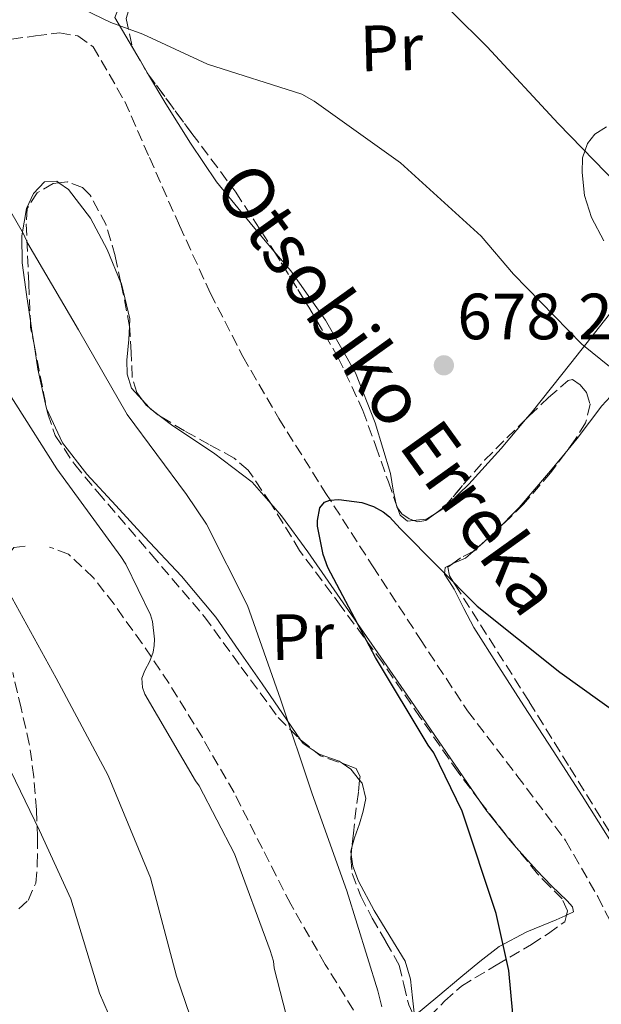
# Model space of a CAD drawing. Units: metres. Extents: x 624045 to 627486, y 4755001 to 4757376.
# Drawn here: x 626075 to 626164, y 4755907 to 4756058 of the extents above; entities that cross this region are included whole.
import ezdxf
from ezdxf.enums import TextEntityAlignment as Align

# ---------------------------------------------------------------- set-up
doc = ezdxf.new("R2010")
doc.units = ezdxf.units.M
doc.header["$MEASUREMENT"] = 0
doc.linetypes.add('DGN Style 3', pattern=[2.435890702152634, 1.739921930109024, -0.6959687720436097])
for name, color, linetype, lineweight in [('Barranco lineal', 142, 'DGN Style 3', 13), ('Cota de punto acotado terreno', 7, 'Continuous', 0), ('Curva de nivel directora', 30, 'Continuous', 30), ('Curva de nivel intermedia', 30, 'Continuous', 0), ('Etiqueta de uso rústico', 92, 'Continuous', 0), ('Línea de cambio de uso (parcela vista)', 92, 'Continuous', 0), ('Punto acotado terreno (símbolo)', 7, 'Continuous', 0), ('Senda', 7, 'DGN Style 3', 0), ('Texto de arroyo-regatas y barrancos', 142, 'Continuous', 0), ('Zona arbolada', 92, 'DGN Style 3', 0)]:
    doc.layers.add(name, color=color, linetype=linetype, lineweight=lineweight)
doc.styles.add('Style-Arial', font='arial.ttf')

# ---------------------------------------------------------------- blocks, each defined once
blk = doc.blocks.new('5PATER')
at = {"layer": 'Barranco lineal', "linetype": 'Continuous', "lineweight": 0}
h = blk.add_hatch(color=51, dxfattribs=at)
edge = h.paths.add_edge_path()
edge.add_ellipse((0, 0), major_axis=(-0.1095731443231308, -0.1110710700762829), ratio=0.9994222409660317, start_angle=0, end_angle=360)

msp = doc.modelspace()

# ---------------------------------------------------------------- linework, layer by layer
at = {"layer": 'Barranco lineal', "color": 142, "linetype": 'DGN Style 3', "lineweight": 13}
msp.add_polyline3d([(626073.4100000003, 4756054.880000001, 680.529999999999), (626077.0899999999, 4756055.390000001, 680.4199999999983), (626080.7699999996, 4756055.84, 680.2700000000041), (626083.6100000005, 4756055.4, 680.1199999999953), (626085.9500000002, 4756053.730000001, 679.9499999999971), (626090.7999999998, 4756045.32, 679.320000000007), (626094.5899999999, 4756036.710000001, 678.7400000000052), (626099.1900000004, 4756026.27, 678.4400000000023), (626103.9299999997, 4756015.91, 678.2299999999959), (626108.9400000004, 4756006.140000001, 677.8899999999994), (626114.4299999997, 4755996.640000001, 677.5200000000041), (626121.5800000001, 4755985.279999999, 677.029999999999), (626128.8300000001, 4755973.99, 676.5), (626136.0899999999, 4755962.83, 675.8999999999943), (626143.4199999999, 4755951.710000001, 675.279999999999), (626150.9900000002, 4755941.810000001, 674.8300000000017), (626158.4600000001, 4755931.810000001, 674.5099999999948), (626163.4000000004, 4755923.199999999, 674.529999999999), (626167.8700000001, 4755914.34, 674.5099999999948), (626171.7199999997, 4755906.279999999, 670.6199999999953)], dxfattribs=at)
at = {"layer": 'Curva de nivel directora', "color": 30, "linetype": 'Continuous', "lineweight": 30, "elevation": 675.0000000000001, "flags": 128}
msp.add_lwpolyline([(626151.3099999983, 4755895.220000002), (626149.7500000005, 4755911.86), (626147.79, 4755920.62), (626142.5799999998, 4755936.300000002), (626138.2300000002, 4755945.260000001), (626137.3899999998, 4755946.480000001), (626129.2999999984, 4755959.920000001), (626121.9699999993, 4755973.740000002), (626121.2699999998, 4755975.730000001), (626120.369999999, 4755980.109999999), (626120.369999999, 4755980.980000001), (626120.7499999988, 4755982.900000001), (626121.4599999997, 4755983.76), (626122.2899999989, 4755984.11), (626123.6700000003, 4755984.180000001), (626127.1900000006, 4755983.730000001), (626128.980000001, 4755983.090000001), (626130.480000001, 4755982.32), (626131.4399999997, 4755981.52), (626133.0699999991, 4755979.760000001), (626144.8799999999, 4755967.789999999), (626157.5899999992, 4755957.65), (626169.8699999992, 4755948.850000001)], dxfattribs=at)
at = {"layer": 'Curva de nivel intermedia', "color": 30, "linetype": 'Continuous', "lineweight": 0, "flags": 128}
for points, elevation in [([(626074.2500000005, 4756106.779999999), (626089.8000000005, 4756108.539999999), (626091.5300000006, 4756107.869999998), (626095.5300000015, 4756105.499999999), (626102.2800000019, 4756100.220000002), (626113.6400000011, 4756089.279999998), (626124.4900000006, 4756077.149999999), (626135.6900000012, 4756064.409999999), (626146.410000001, 4756053.73), (626157.3200000009, 4756041.949999998), (626168.3, 4756030.619999998), (626168.7800000008, 4756029.76), (626177.1900000017, 4756015.359999998), (626186.1799999994, 4756003.160000001), (626187.240000001, 4756002.109999998), (626197.3500000008, 4755990.140000001), (626207.6900000006, 4755975.739999999), (626216.1300000009, 4755961.31), (626223.7200000014, 4755947.9), (626231.8100000005, 4755935.16), (626240.3600000001, 4755921.119999998), (626248.0700000015, 4755906.749999999)], 684.9999999999999), ([(626061.2900000009, 4756072.480000001), (626079.1100000021, 4756062.099999998), (626088.6500000017, 4756057.470000002), (626093.5500000013, 4756055.660000001), (626103.5, 4756051.039999999), (626117.9600000017, 4756046.460000001), (626119.8800000016, 4756045.369999997), (626133.1299999995, 4756035.869999998), (626145.4800000011, 4756024.609999999), (626150.4700000001, 4756018.779999998)], 680), ([(626130.2800000019, 4755906.270000001), (626129.6400000004, 4755908.730000001), (626124.8700000006, 4755924.09), (626119.5599999998, 4755939.009999999), (626114.6900000017, 4755953.5), (626109.64, 4755967.9), (626103.3700000005, 4755980.38), (626100.2900000003, 4755984.96), (626091.1799999997, 4755997.249999999), (626083.6900000018, 4756010.269999999), (626075.9100000011, 4756023.49), (626075.2699999998, 4756024.989999999), (626068.8099999999, 4756036.099999999)], 680), ([(626150.4700000001, 4756018.779999998), (626160.9400000019, 4756008.029999999), (626168.3899999995, 4756002.05), (626179.6200000013, 4755991.42), (626189.9600000012, 4755978.909999999), (626195.4599999998, 4755970.270000001), (626203.3700000001, 4755957.179999999), (626212.2599999994, 4755945.08), (626222.0200000005, 4755932.09), (626223.9699999995, 4755928.67), (626230.0200000001, 4755914.109999999), (626231.0100000004, 4755911.61), (626237.1900000006, 4755897.05), (626244.4500000007, 4755882.650000001)], 680.0000000000001), ([(626116.0400000016, 4755903.230000001), (626113.7300000006, 4755912.189999999), (626113.6100000021, 4755913.279999999), (626113.1300000015, 4755914.909999999), (626107.6500000008, 4755929.789999999), (626102.2100000003, 4755940.189999999), (626101.6400000004, 4755940.989999999), (626093.8600000018, 4755954.269999999), (626093.5100000009, 4755955.33), (626093.4100000004, 4755956.73), (626093.8600000018, 4755957.92), (626094.6300000009, 4755959.359999998), (626095.1400000004, 4755960.730000001), (626095.3300000004, 4755961.759999999), (626095.3700000006, 4755962.749999999), (626095.0800000001, 4755965.439999999), (626094.7300000014, 4755966.49), (626090.9800000007, 4755974.269999999), (626090.2099999996, 4755975.449999999), (626080.3600000015, 4755988.890000001), (626067.7500000005, 4756008.769999999)], 684.9999999999999), ([(626073.9300000007, 4755834.939999999), (626088.94, 4755843.380000001), (626090.0599999998, 4755844.310000001), (626093.4500000007, 4755848.569999999), (626094.0600000008, 4755849.91), (626097.5800000012, 4755855.289999999), (626098.2800000008, 4755855.8), (626109.9300000007, 4755866.42), (626110.3200000017, 4755867.349999999), (626111.1500000011, 4755870.65), (626111.1500000011, 4755872.210000001), (626110.2900000005, 4755878.17), (626109.1700000007, 4755882.099999999), (626103.6000000006, 4755896.76), (626098.7300000001, 4755910.970000001), (626094.7300000014, 4755926.069999999), (626088.2400000005, 4755941.779999998), (626080.2699999998, 4755956.73), (626072.4000000019, 4755971.100000001)], 690.0000000000002), ([(626067.0100000007, 4755850.5), (626078.98, 4755860.579999999), (626090.5899999996, 4755871.869999998), (626093.4700000007, 4755876.699999999), (626093.7600000014, 4755877.699999998), (626094.1400000014, 4755880.26), (626094.1799999992, 4755883.099999998), (626092.6100000002, 4755894.88), (626092.2600000015, 4755896.100000001), (626086.9400000018, 4755908.38), (626082.5000000005, 4755922.849999999), (626077.7300000006, 4755933.380000001), (626071.0700000019, 4755947.039999997)], 695)]:
    msp.add_lwpolyline(points, dxfattribs=dict(at, elevation=elevation))
at = {"layer": 'Línea de cambio de uso (parcela vista)', "color": 92, "linetype": 'Continuous', "lineweight": 0, "extrusion": (0.003262616693271987, -0.005669464921033019, 0.9999786060210598), "elevation": -24240.26676726438, "flags": 128}
msp.add_lwpolyline([(626087.6253068971, 4755990.597076654), (626087.65580804, 4755990.544075803)], dxfattribs=at)
at = {"layer": 'Línea de cambio de uso (parcela vista)', "color": 92, "linetype": 'Continuous', "lineweight": 0, "extrusion": (0.02569821649425025, -0.04357667084720061, 0.9987195178962358), "elevation": -190483.30856755, "flags": 128}
msp.add_lwpolyline([(2955243.862681671, 3773890.65479686), (2955243.862681671, 3773893.111815467)], dxfattribs=at)
at = {"layer": 'Línea de cambio de uso (parcela vista)', "color": 92, "linetype": 'Continuous', "lineweight": 0, "extrusion": (0.02052086906212246, 0.01796372435296216, 0.9996280300893459), "elevation": 98963.3279211297, "flags": 128}
msp.add_lwpolyline([(3166192.740523235, -3602377.19607242), (3166192.578467973, -3602377.140843154), (3166187.674113038, -3602374.574405414), (3166186.824962807, -3602373.75673864)], dxfattribs=at)
at = {"layer": 'Línea de cambio de uso (parcela vista)', "color": 92, "linetype": 'Continuous', "lineweight": 0, "extrusion": (0.9251686780845199, 0.1792415351483176, 0.334567465795789), "elevation": 1431929.512575862, "flags": 128}
msp.add_lwpolyline([(4550105.000438132, -507648.5576550225), (4550107.118178549, -507648.7622451852), (4550108.688073282, -507648.9643946976)], dxfattribs=at)
at = {"layer": 'Línea de cambio de uso (parcela vista)', "color": 92, "linetype": 'Continuous', "lineweight": 0, "extrusion": (-0.02430814578570318, 0.02703501403897299, 0.999338892500624), "elevation": 114039.1907508617, "flags": 128}
msp.add_lwpolyline([(-3645478.388550424, -3115927.954886812), (-3645478.388550424, -3115926.304552225)], dxfattribs=at)
at = {"layer": 'Línea de cambio de uso (parcela vista)', "color": 92, "linetype": 'Continuous', "lineweight": 0, "extrusion": (0.02402700399368217, -0.05718463068276416, 0.9980744566878583), "elevation": -256249.3998488197, "flags": 128}
msp.add_lwpolyline([(2419536.596811698, 4134198.21882304), (2419536.55155086, 4134198.410674223), (2419536.632997897, 4134198.82500829)], dxfattribs=at)
at = {"layer": 'Línea de cambio de uso (parcela vista)', "color": 92, "linetype": 'Continuous', "lineweight": 0, "extrusion": (-0.08934096015916086, -0.06584664269067392, 0.9938221231609841), "elevation": -368432.1047512863, "flags": 128}
msp.add_lwpolyline([(-3457009.262180684, 3305264.266121883), (-3457009.262180683, 3305262.445148972)], dxfattribs=at)
at = {"layer": 'Línea de cambio de uso (parcela vista)', "color": 92, "linetype": 'Continuous', "lineweight": 0, "extrusion": (-0.1278092453773757, -0.03511837198966425, 0.9911768241564476), "elevation": -246378.58091731, "flags": 128}
msp.add_lwpolyline([(-4420108.673513752, 1847518.923800853), (-4420109.10788105, 1847519.829145346), (-4420109.345720639, 1847520.248621628)], dxfattribs=at)
at = {"layer": 'Línea de cambio de uso (parcela vista)', "color": 92, "linetype": 'Continuous', "lineweight": 0, "extrusion": (-0.08995200156063808, -0.07873456691388674, 0.9928290413702239), "elevation": -430110.9529800812, "flags": 128}
msp.add_lwpolyline([(-3166315.352873229, 3577823.168020451), (-3166315.352873229, 3577826.284057745)], dxfattribs=at)
at = {"layer": 'Línea de cambio de uso (parcela vista)', "color": 92, "linetype": 'Continuous', "lineweight": 0, "extrusion": (0.08250409890018233, -0.07529461822198463, 0.993742317772306), "elevation": -305764.1795815267, "flags": 128}
msp.add_lwpolyline([(3935009.065202104, 2726400.0075643), (3935008.773185181, 2726402.004038015), (3935008.931461865, 2726402.697879778)], dxfattribs=at)
at = {"layer": 'Línea de cambio de uso (parcela vista)', "color": 92, "linetype": 'Continuous', "lineweight": 0, "extrusion": (0.1429453759694611, 0.03169914539643535, 0.9892228180092114), "elevation": 240932.8073777367, "flags": 128}
msp.add_lwpolyline([(4507590.054616289, -1623143.270289225), (4507591.981816817, -1623142.307975525), (4507593.189093906, -1623141.181064521)], dxfattribs=at)
at = {"layer": 'Línea de cambio de uso (parcela vista)', "color": 92, "linetype": 'Continuous', "lineweight": 0, "extrusion": (0.2101697257768314, 0.1113935180551278, 0.9712981882522965), "elevation": 662032.4807796237, "flags": 128}
msp.add_lwpolyline([(3908963.171565895, -2700485.294452193), (3908963.60380141, -2700485.4626147), (3908964.100206945, -2700485.932628908)], dxfattribs=at)
at = {"layer": 'Línea de cambio de uso (parcela vista)', "color": 92, "linetype": 'Continuous', "lineweight": 0}
for points in [[(626093.1805999996, 4756051.590299999, 680.9799999999959), (626089.2800000003, 4756058.210000001, 681.3600000000006), (626090.7199999997, 4756061.789999999, 681.4900000000052), (626092.1600000003, 4756065.380000001, 681.6199999999953), (626093.04, 4756069.49, 681.8099999999977), (626093.6299999999, 4756073.699999999, 682.1300000000047), (626094.7400000002, 4756077.680000001, 682.5599999999977), (626095.5558000002, 4756079.8687, 682.8243999999977)], [(626113.7340000002, 4756022.3005, 678.8641000000061), (626110.5099999999, 4756026.100000001, 679.1100000000006), (626104.8899999997, 4756032.99, 679.570000000007), (626100.8799999999, 4756038.9, 680.1000000000058), (626097.0899999999, 4756044.960000001, 680.5899999999965), (626094.4576000003, 4756049.423599999, 680.8525999999983)], [(626164.7300000006, 4756041.4, 686.4499999999971), (626162.9400000004, 4756040.289999999, 685.9700000000012), (626161.8099999997, 4756038.859999999, 685.529999999999), (626161.0700000003, 4756036.67, 684.8399999999965), (626161.0199999996, 4756034.4, 684.179999999993), (626161.3600000005, 4756030.890000001, 683.3099999999977), (626162.4299999997, 4756027.49, 682.7100000000064), (626164.3099999997, 4756023.930000001, 682.3999999999943)], [(626076.3077999996, 4756011.634099999, 682.9594999999972), (626075.7599999999, 4756015.300000001, 682.5099999999948), (626075.0700000003, 4756020.52, 681.8699999999953), (626075, 4756024.699999999, 681.3600000000006), (626075.7100000001, 4756028.9, 680.8500000000058), (626076.7699999996, 4756031.210000001, 680.6699999999983), (626078.4600000001, 4756032.99, 680.529999999999), (626080.3499999996, 4756033.060000001, 680.1399999999994), (626080.6804000001, 4756032.827600001, 680.0837000000029)], [(626080.6804000001, 4756032.827600001, 680.0837000000029), (626082.1699999999, 4756031.779999999, 679.8300000000017), (626085.5199999996, 4756027.380000001, 679.7899999999936), (626088.1200000001, 4756022.560000001, 679.8300000000017), (626090.2148000002, 4756017.4783, 679.8785000000062)], [(626132.4549000004, 4755983.482799999, 676.9756999999954), (626132.0099999999, 4755985.640000001, 677.1100000000006), (626131.5800000001, 4755988.189999999, 677.2700000000041), (626129.2199999997, 4755995.99, 677.3699999999953), (626126.2000000002, 4756003.619999999, 677.5200000000041), (626121.6100000005, 4756011.720000001, 678.0899999999965), (626116.2800000003, 4756019.300000001, 678.6699999999983), (626113.7340000002, 4756022.3005, 678.8641000000061)], [(626165.1799999997, 4756012.640000001, 680.9799999999959), (626159.2699999996, 4756005.15, 680.3399999999965), (626153.3399999999, 4755997.67, 679.6999999999971), (626152.3293000003, 4755996.477399999, 679.5307999999932)], [(626091.5242999997, 4756010.762700001, 679.9722999999941), (626091.4299999997, 4756008.77, 680.0099999999948), (626091.1299999999, 4756005.600000001, 680.0800000000017), (626091.1799999997, 4756003.439999999, 680.1399999999994), (626091.8399999999, 4756001.310000001, 680.2100000000064), (626093.4778000005, 4755999.488299999, 680.2991000000038)], [(626078.8063000003, 4755998.1808, 684.0602999999974), (626078.7199999997, 4755998.369999999, 684.0500000000029), (626077.4800000006, 4756004.220000001, 683.6900000000023), (626076.8755999999, 4756007.9879, 683.3427999999985)], [(626158.3992, 4755991.318700001, 678.6380999999965), (626160.25, 4755993.57, 678.8699999999953), (626162.1500000004, 4755996.060000001, 679.3399999999965), (626164.0300000003, 4755998.560000001, 679.7599999999948), (626165.3399999999, 4755999.99, 679.7700000000041), (626166.9100000003, 4756001.189999999, 679.7599999999948), (626168.3300000001, 4756001.539999999, 679.8300000000017), (626169.79, 4756001.25, 679.8899999999994), (626171.6100000005, 4756000.470000001, 679.9700000000012), (626173.1799999997, 4755999.27, 680.0200000000041), (626178.5800000001, 4755992.59, 680), (626183.4800000006, 4755985.699999999, 679.8899999999994), (626189.9699999997, 4755976.08, 679.7299999999959), (626196.2800000003, 4755966.369999999, 679.5099999999948), (626202.2000000002, 4755956.59, 678.8000000000029), (626207.7400000002, 4755946.59, 678.1600000000036), (626212.4299999997, 4755937.220000001, 678.179999999993), (626216.7000000002, 4755927.65, 678.2299999999959), (626220.25, 4755918.880000001, 678.1600000000036), (626223.7999999998, 4755910.109999999, 678.029999999999), (626227.7100000001, 4755900.880000001, 677.779999999999)], [(626117.7973999997, 4755947.301700001, 680.0274999999965), (626115.0300000003, 4755951.300000001, 680.5599999999977), (626111.8700000001, 4755955.869999999, 681.1699999999983), (626108.3200000003, 4755961.01, 682.0399999999936), (626104.7599999999, 4755966.109999999, 682.8300000000017), (626099.4900000002, 4755972.41, 683.25), (626093.8200000003, 4755978.470000001, 683.5399999999936), (626089.4100000003, 4755983.26, 683.9799999999959), (626084.9900000002, 4755988.07, 684.3699999999953), (626081.2300000006, 4755992.869999999, 684.3500000000058), (626078.8063000003, 4755998.1808, 684.0602999999974)], [(626094.5805000003, 4755998.2619, 680.3591000000015), (626094.7800000003, 4755998.039999999, 680.3699999999953), (626098.1699999999, 4755995.49, 680.529999999999), (626104.4299999997, 4755991.350000001, 680.4199999999983), (626110.3300000001, 4755986.850000001, 679.8899999999994), (626113.2046999997, 4755983.568200001, 679.374800000005)], [(626152.3293000003, 4755996.477399999, 679.5307999999932), (626148.5599999997, 4755992.029999999, 678.8999999999943), (626143.6100000005, 4755986.529999999, 678.1000000000058), (626140.4800000006, 4755983.51, 677.6199999999953), (626139.9494000003, 4755983.119000001, 677.5464000000065)], [(626147.6879000004, 4755979.259500001, 677.1055999999953), (626151.3600000005, 4755982.949999999, 677.7100000000064), (626155.8600000005, 4755988.230000001, 678.320000000007), (626158.3992, 4755991.318700001, 678.6380999999965)], [(626113.2046999997, 4755983.568200001, 679.374800000005), (626114.8499999996, 4755981.689999999, 679.0800000000017), (626118.9100000003, 4755976.16, 678.2899999999936), (626126.5300000003, 4755965.16, 677.3500000000058), (626134.1399999997, 4755954.15, 676.6900000000023), (626140.1799999997, 4755945.34, 676.4600000000064), (626145.3148999996, 4755937.879600001, 676.2223999999987)], [(626135.1853999998, 4755980.9597, 676.9465000000055), (626134.4600000001, 4755981.220000001, 676.8800000000047), (626133.3200000003, 4755982, 676.8699999999953), (626132.6558999997, 4755982.911, 676.9380999999995)], [(626138.4926000005, 4755982.045299999, 677.344299999997), (626137.0199999996, 4755980.960000001, 677.1399999999994), (626135.7699999996, 4755980.75, 677), (626135.1853999998, 4755980.9597, 676.9465000000055)], [(626141.0838000001, 4755974.299100001, 676.1196999999956), (626141.5199999996, 4755974.52, 676.1699999999983), (626143.0999999996, 4755975.199999999, 676.3699999999953), (626144.2719000002, 4755976.2258, 676.5574999999953)], [(626187.8128000004, 4755880.9801, 672.675700000007), (626186.8700000001, 4755883.039999999, 672.8500000000058), (626183.9400000004, 4755887.65, 670.4199999999983), (626183.5, 4755888.51, 670), (626181.5, 4755892.449999999, 669), (626180.3899999997, 4755897.52, 670), (626180.2100000001, 4755898.33, 670.3999999999943), (626179, 4755904.230000001, 673.3000000000029), (626178.29, 4755908.5, 673.4400000000023), (626177.0800000001, 4755912.609999999, 673.6199999999953), (626174.1399999997, 4755917.699999999, 673.9100000000036), (626170.9400000004, 4755922.66, 674.1900000000023), (626166, 4755930.67, 674.320000000007), (626161.0199999996, 4755938.66, 674.4499999999971), (626156.5499999998, 4755945.58, 674.8000000000029), (626152.0599999997, 4755952.480000001, 675.1499999999943), (626148.2000000002, 4755958.49, 675.4400000000023), (626144.3799999999, 4755964.51, 675.7299999999959), (626142.8200000003, 4755967.430000001, 675.8000000000029), (626141.3700000001, 4755970.4, 675.8600000000006), (626140.6399999997, 4755971.560000001, 675.9499999999971), (626139.9000000004, 4755972.710000001, 676.0500000000029), (626139.9600000001, 4755973.730000001, 675.9900000000052), (626141.0838000001, 4755974.299100001, 676.1196999999956)], [(626124.1503, 4755943.6873, 679.2250000000058), (626123.7000000002, 4755944, 679.279999999999), (626120.6600000003, 4755945.060000001, 679.6199999999953), (626119.8623000003, 4755945.598300001, 679.726999999999)], [(626125.6709000003, 4755930.802400001, 679.4581999999937), (626126.0499999998, 4755932.25, 679.2100000000064), (626126.8399999999, 4755934.369999999, 678.8699999999953), (626127.3799999999, 4755936.310000001, 678.779999999999), (626127.7999999998, 4755938.27, 678.8000000000029), (626127.2199999997, 4755940.609999999, 678.8800000000047), (626126.8465999998, 4755941.0746, 678.9190999999992)], [(626145.3148999996, 4755937.879600001, 676.2223999999987), (626146.2300000006, 4755936.550000001, 676.179999999993), (626149.9699999997, 4755931.800000001, 675.8600000000006), (626150.8926999997, 4755930.7577, 675.7863999999972)], [(626150.8926999997, 4755930.7577, 675.7863999999972), (626153.9800000006, 4755927.27, 675.5399999999936), (626156.3099999997, 4755924.880000001, 675.3999999999943), (626158.7100000001, 4755922.529999999, 675.279999999999), (626159.5300000003, 4755921.640000001, 675.279999999999), (626159.6699999999, 4755920.869999999, 675.3500000000058), (626158.5899, 4755920.334200001, 675.7072000000044)], [(626158.5899, 4755920.334200001, 675.7072000000044), (626158.4000000004, 4755920.24, 675.7700000000041), (626156.9900000002, 4755919.65, 676.2400000000052), (626152.5199999996, 4755917.77, 676.6699999999983), (626148.2800000003, 4755915.550000001, 677.1999999999971), (626145.2800000003, 4755913.26, 677.9600000000064), (626142.3899999997, 4755910.82, 678.7400000000052), (626138.8399999999, 4755907.84, 679.6999999999971), (626135.29, 4755904.869999999, 680.6600000000036), (626134.9699999997, 4755907.680000001, 680.6300000000047), (626134.6500000004, 4755910.5, 680.5899999999965), (626133.8300000001, 4755913.300000001, 680.5399999999936), (626131.4800000006, 4755917.140000001, 680.3899999999994), (626129.0800000001, 4755921.060000001, 680.2100000000064), (626126.7000000002, 4755925.59, 679.9400000000023), (626125.79, 4755927.859999999, 679.7700000000041), (626125.5581, 4755929.691600001, 679.6100000000006)]]:
    msp.add_polyline3d(points, dxfattribs=at)
at = {"layer": 'Senda', "color": 7, "linetype": 'DGN Style 3', "lineweight": 0}
for points in [[(626072.5100000014, 4755974.369999999, 690.1900000000024), (626072.9499999996, 4755975.699999999, 689.850000000006), (626073.7899999977, 4755976.800000002, 689.4299999999931), (626076.1599999992, 4755977.119999999, 688.3399999999965)], [(626178.3699999996, 4755832.350000001, 671.1699999999986), (626177.329999998, 4755834.460000001, 671.4100000000036), (626174.7100000007, 4755839.78, 672.2100000000065), (626172.5100000012, 4755844.61, 673.1100000000006), (626170.170000001, 4755849.440000001, 674), (626166.6299999983, 4755854.28, 674.25), (626162.5500000013, 4755858.660000001, 674.5099999999948), (626156.9400000009, 4755864.480000001, 675.9199999999984), (626151.4200000024, 4755870.369999999, 677.3300000000017), (626145.3400000003, 4755877.78, 678.7100000000064), (626139.5799999981, 4755885.470000002, 679.8300000000017), (626133.2399999968, 4755894.5, 680.7100000000064), (626127.1599999995, 4755903.710000001, 681.4900000000052), (626121.5799999982, 4755912.790000003, 682.1399999999994), (626116.2800000008, 4755922.02, 682.8300000000019), (626111.9200000021, 4755930.590000001, 683.7899999999936), (626107.579999997, 4755939.17, 684.820000000007), (626102.7100000009, 4755947.619999999, 685.6900000000024), (626097.6000000014, 4755955.940000001, 686.4199999999984), (626093.4699999986, 4755962.08, 686.779999999999), (626089.1499999979, 4755968.100000001, 687.1199999999955), (626085.9999999985, 4755972.17, 687.429999999993), (626082.1700000019, 4755975.78, 687.7599999999948), (626079.2399999971, 4755976.890000001, 687.979999999996)], [(626074.5599999989, 4755921.310000001, 698.320000000007), (626075.9600000003, 4755922.600000001, 698.1300000000048), (626077.1299999993, 4755925.290000002, 697.4799999999959), (626077.3700000007, 4755928.100000001, 696.7899999999937), (626077.4099999988, 4755932.33, 696.3800000000048), (626077.239999999, 4755936.550000003, 695.9499999999971), (626076.8399999987, 4755941.619999999, 695.179999999993), (626076.149999998, 4755946.66, 694.4199999999984), (626074.9099999998, 4755952.130000002, 693.679999999993), (626073.6, 4755957.600000001, 692.9499999999972)]]:
    msp.add_polyline3d(points, dxfattribs=at)
at = {"layer": 'Zona arbolada', "color": 92, "linetype": 'DGN Style 3', "lineweight": 0, "extrusion": (0.003262616693271987, -0.005669464921033019, 0.9999786060210598), "elevation": -24240.26676726438, "flags": 128}
msp.add_lwpolyline([(626087.6253068971, 4755990.597076654), (626087.65580804, 4755990.544075803)], dxfattribs=at)
at = {"layer": 'Zona arbolada', "color": 92, "linetype": 'DGN Style 3', "lineweight": 0, "extrusion": (0.2482026538827114, 0.1324788980249895, 0.9596065778138787), "elevation": 786128.2556208803, "flags": 128}
msp.add_lwpolyline([(3900972.262765779, -2678887.300629331), (3900970.224474717, -2678887.346835885), (3900969.811113911, -2678887.409392451)], dxfattribs=at)
at = {"layer": 'Zona arbolada', "color": 92, "linetype": 'DGN Style 3', "lineweight": 0, "extrusion": (0.1598247504361296, 0.06049347823173508, 0.9852901035935842), "elevation": 388442.6914595909, "flags": 128}
msp.add_lwpolyline([(4226423.641541968, -2235639.709787159), (4226428.932644146, -2235640.652498527), (4226430.385850679, -2235640.879545089)], dxfattribs=at)
at = {"layer": 'Zona arbolada', "color": 92, "linetype": 'DGN Style 3', "lineweight": 0, "extrusion": (0.6638310922994097, 0.1481874611534877, 0.7330544026560758), "elevation": 1120891.963243341, "flags": 128}
msp.add_lwpolyline([(4505361.444422984, -1207036.924550085), (4505360.484528594, -1207036.691226067), (4505357.762105723, -1207036.596837901)], dxfattribs=at)
at = {"layer": 'Zona arbolada', "color": 92, "linetype": 'DGN Style 3', "lineweight": 0, "extrusion": (-0.1215696626495021, -6.765506694187403e-05, 0.9925828995837467), "elevation": -75754.10684377956, "flags": 128}
msp.add_lwpolyline([(-4755658.831708957, 624143.4896085324), (-4755654.843373045, 624144.277633958), (-4755649.023536016, 624145.4292368768)], dxfattribs=at)
at = {"layer": 'Zona arbolada', "color": 92, "linetype": 'DGN Style 3', "lineweight": 0, "extrusion": (0.2152514034270449, 0.0692358760690539, 0.9741012405225845), "elevation": 464716.2264385637, "flags": 128}
msp.add_lwpolyline([(4335841.456610167, -1999007.765343389), (4335842.01400525, -1999007.388097219), (4335842.961750394, -1999007.073209443)], dxfattribs=at)
at = {"layer": 'Zona arbolada', "color": 92, "linetype": 'DGN Style 3', "lineweight": 0, "extrusion": (0.006127065492270888, -0.01743012962906359, 0.9998293102572897), "elevation": -78383.74659005528, "flags": 128}
msp.add_lwpolyline([(2167921.054132168, 4278480.511813574), (2167921.054132168, 4278479.905610902)], dxfattribs=at)
at = {"layer": 'Zona arbolada', "color": 92, "linetype": 'DGN Style 3', "lineweight": 0, "extrusion": (0.1029159846648409, -0.2172936426118749, 0.9706656339754328), "elevation": -968347.4512180602, "flags": 128}
msp.add_lwpolyline([(2601645.404556074, 3912180.91206251), (2601646.743170425, 3912181.06220803), (2601647.180741266, 3912181.269333982)], dxfattribs=at)
at = {"layer": 'Zona arbolada', "color": 92, "linetype": 'DGN Style 3', "lineweight": 0, "extrusion": (-0.02288131963695734, -0.01405313275414887, 0.9996394123239968), "elevation": -80486.14241584238, "flags": 128}
msp.add_lwpolyline([(-3724969.020931633, 3021511.704503645), (-3724969.020931633, 3021513.33937369)], dxfattribs=at)
at = {"layer": 'Zona arbolada', "color": 92, "linetype": 'DGN Style 3', "lineweight": 0, "extrusion": (-0.003398010008907721, -0.0004087337851924204, 0.9999941432151853), "elevation": -3394.174294109998, "flags": 128}
msp.add_lwpolyline([(626133.8722845468, 4755979.96966118), (626135.78689592, 4755980.199961198)], dxfattribs=at)
at = {"layer": 'Zona arbolada', "color": 92, "linetype": 'DGN Style 3', "lineweight": 0, "extrusion": (0.004299972727532101, 0.003936405513583079, 0.9999830073287123), "elevation": 22090.53436261564, "flags": 128}
msp.add_lwpolyline([(626138.9894584388, 4755929.149588292), (626137.9013315181, 4755928.153480574)], dxfattribs=at)
at = {"layer": 'Zona arbolada', "color": 92, "linetype": 'DGN Style 3', "lineweight": 0, "extrusion": (-0.08009871175380515, 0.09603886041529291, 0.9921495520663772), "elevation": 407276.5578737546, "flags": 128}
msp.add_lwpolyline([(-3527047.293608478, -3225748.356322456), (-3527044.463197246, -3225748.224382676), (-3527044.20079611, -3225748.281956398)], dxfattribs=at)
at = {"layer": 'Zona arbolada', "color": 92, "linetype": 'DGN Style 3', "lineweight": 0, "extrusion": (-0.02410965799107324, -0.01214483041267259, 0.9996355473300262), "elevation": -72180.2127764754, "flags": 128}
msp.add_lwpolyline([(-3965824.161210522, 2697850.200947045), (-3965824.128029633, 2697847.874658129), (-3965823.874753076, 2697846.485552487)], dxfattribs=at)
at = {"layer": 'Zona arbolada', "color": 92, "linetype": 'DGN Style 3', "lineweight": 0, "extrusion": (0.1066574612972377, -0.08798504501041025, 0.9903952836136409), "elevation": -350998.1397624472, "flags": 128}
msp.add_lwpolyline([(4067165.805502761, 2519131.062942074), (4067165.80550276, 2519128.360159201)], dxfattribs=at)
at = {"layer": 'Zona arbolada', "color": 92, "linetype": 'DGN Style 3', "lineweight": 0, "extrusion": (0.07849181917608991, -0.1219969811883695, 0.9894219377512068), "elevation": -530392.7878812065, "flags": 128}
msp.add_lwpolyline([(3099876.260299759, 3622222.486253375), (3099876.64216972, 3622221.278529669), (3099878.832400993, 3622218.517033568)], dxfattribs=at)
at = {"layer": 'Zona arbolada', "color": 92, "linetype": 'DGN Style 3', "lineweight": 0, "extrusion": (-0.1018631399032555, -0.09616950744239551, 0.9901390440576198), "elevation": -520488.030889148, "flags": 128}
msp.add_lwpolyline([(-3028361.740785126, 3683620.521428129), (-3028366.416648346, 3683620.892623135), (-3028370.748498484, 3683621.363041421)], dxfattribs=at)
at = {"layer": 'Zona arbolada', "color": 92, "linetype": 'DGN Style 3', "lineweight": 0, "extrusion": (0.006528470745753262, 0.06428923125877152, 0.9979099527582026), "elevation": 310521.1979330824, "flags": 128}
msp.add_lwpolyline([(-142435.8250517574, -4784788.421292651), (-142435.8250517573, -4784787.302441557)], dxfattribs=at)
at = {"layer": 'Zona arbolada', "color": 92, "linetype": 'DGN Style 3', "lineweight": 0}
for points in [[(626095.5558000002, 4756079.8687, 682.6674999999959), (626095.4600000001, 4756079.41, 682.5899999999965), (626094.9699999997, 4756074.91, 682), (626094.1399999997, 4756069.960000001, 681.6199999999953), (626093.3099999997, 4756065.060000001, 681.429999999993), (626092.04, 4756061.560000001, 681.3500000000058), (626091.0099999999, 4756058.08, 681.3000000000029), (626091.9000000004, 4756053.869999999, 681.3300000000017), (626093.1805999996, 4756051.590299999, 681.3133999999991)], [(626091.0099999999, 4756058.08, 681.3000000000029), (626091.9000000004, 4756053.869999999, 681.3300000000017), (626094.2100000001, 4756049.76, 681.3000000000029), (626101.0999999996, 4756040.4, 680.8099999999977), (626107.8399999999, 4756031.390000001, 680.2700000000041), (626113.5300000003, 4756022.630000001, 679.8699999999953), (626119.04, 4756013.730000001, 679.4400000000023), (626123.5700000003, 4756005.970000001, 678.8000000000029), (626127.3600000005, 4755997.859999999, 678.1000000000058), (626129.3200000003, 4755992.390000001, 677.779999999999), (626131.2599999999, 4755986.91, 677.5200000000041), (626132.1500000004, 4755984.350000001, 677.4400000000023), (626133.0499999998, 4755981.789999999, 677.3899999999994), (626134.1900000004, 4755980.84, 677.3699999999953), (626137.0999999996, 4755981.189999999, 677.3800000000047), (626139.6399999997, 4755982.75, 677.4600000000064), (626142.8099999997, 4755986.529999999, 677.9700000000012), (626146.04, 4755990.24, 678.5500000000029), (626149.4500000002, 4755993.640000001, 678.8899999999994), (626152.8899999997, 4755997.029999999, 679.1199999999953), (626155.8499999996, 4755999.850000001, 679.179999999993), (626158.8399999999, 4756002.470000001, 679.1900000000023), (626159.54, 4756002.600000001, 679.1900000000023), (626160.6799999997, 4756001.82, 679.1900000000023), (626161.6600000003, 4756000.609999999, 679.1199999999953), (626162.25, 4755998.810000001, 678.929999999993), (626161.5300000003, 4755995.949999999, 678.6100000000006), (626159.9299999997, 4755993.380000001, 678.2899999999936), (626156.1500000004, 4755988.289999999, 677.5200000000041), (626152, 4755983.460000001, 676.820000000007), (626148.2999999998, 4755979.82, 676.6600000000036), (626144.5099999999, 4755976.350000001, 676.6900000000023), (626142.2100000001, 4755975.15, 676.6199999999953), (626140.4100000003, 4755973.789999999, 676.5599999999977), (626140.6500000004, 4755972.470000001, 676.5899999999965), (626141.5, 4755971.109999999, 676.6300000000047), (626152.8899999997, 4755953.119999999, 676.3099999999977), (626159.1299999999, 4755943.01, 676.0599999999977), (626165.3700000001, 4755932.9, 675.7299999999959)], [(626094.4576000003, 4756049.423599999, 681.2823999999965), (626101.0999999996, 4756040.4, 680.8099999999977), (626107.8399999999, 4756031.390000001, 680.2700000000041), (626113.5300000003, 4756022.630000001, 679.8699999999953), (626113.7340000002, 4756022.3005, 679.8540999999968)], [(626090.2148000002, 4756017.4783, 679.9412000000011), (626089.3399999999, 4756021.600000001, 679.8300000000017), (626087.9299999997, 4756026.390000001, 679.7100000000064), (626085.5, 4756030.949999999, 679.8300000000017), (626084.3200000003, 4756032.09, 679.9799999999959), (626082.0099999999, 4756032.960000001, 680.3899999999994), (626080.6804000001, 4756032.827600001, 680.6668000000063)], [(626080.6804000001, 4756032.827600001, 680.6668000000063), (626079.7999999998, 4756032.74, 680.8500000000058), (626077.3300000001, 4756031.27, 681.4799999999959), (626075.8399999999, 4756028.9, 682.070000000007), (626075.6900000004, 4756026.460000001, 682.2599999999948), (626075.7699999996, 4756024.039999999, 682.4499999999971), (626076.0599999997, 4756017.350000001, 683.5399999999936), (626076.3077999996, 4756011.634099999, 684.4713000000047)], [(626113.7340000002, 4756022.3005, 679.8540999999968), (626119.04, 4756013.730000001, 679.4400000000023), (626123.5700000003, 4756005.970000001, 678.8000000000029), (626127.3600000005, 4755997.859999999, 678.1000000000058), (626129.3200000003, 4755992.390000001, 677.779999999999), (626131.2599999999, 4755986.91, 677.5200000000041), (626132.1500000004, 4755984.350000001, 677.4400000000023), (626132.4549000004, 4755983.482799999, 677.4231)], [(626093.4778000005, 4755999.488299999, 680.5611999999965), (626092.6699999999, 4756000.609999999, 680.6600000000036), (626091.9299999997, 4756003.02, 680.6300000000047), (626091.7800000003, 4756006.75, 680.3800000000047), (626091.5800000001, 4756010.470000001, 680.1499999999943), (626091.5242999997, 4756010.762700001, 680.1410999999935)], [(626152.3293000003, 4755996.477399999, 679.0825000000041), (626152.8899999997, 4755997.029999999, 679.1199999999953), (626155.8499999996, 4755999.850000001, 679.179999999993), (626158.8399999999, 4756002.470000001, 679.1900000000023), (626159.54, 4756002.600000001, 679.1900000000023), (626160.6799999997, 4756001.82, 679.1900000000023), (626161.6600000003, 4756000.609999999, 679.1199999999953), (626162.25, 4755998.810000001, 678.929999999993), (626161.5300000003, 4755995.949999999, 678.6100000000006), (626159.9299999997, 4755993.380000001, 678.2899999999936), (626158.3992, 4755991.318700001, 677.9781999999977)], [(626078.8063000003, 4755998.1808, 684.929999999993), (626078.9699999997, 4755997.350000001, 684.9499999999971), (626080.1299999999, 4755994.039999999, 685), (626083.1100000005, 4755989.560000001, 684.9900000000052), (626086.5899999999, 4755985.380000001, 684.9499999999971), (626094.8399999999, 4755975.77, 684.8099999999977), (626103.04, 4755966.180000001, 683.8600000000006), (626108.6799999997, 4755958.439999999, 682.5200000000041), (626114.3600000005, 4755950.689999999, 681.1699999999983), (626117.4600000001, 4755947.58, 680.5599999999977), (626117.7973999997, 4755947.301700001, 680.498900000006)], [(626113.2046999997, 4755983.568200001, 678.127800000002), (626109.7599999999, 4755988.710000001, 678.5500000000029), (626107.5800000001, 4755990.560000001, 678.7700000000041), (626103.7699999996, 4755992.619999999, 679.1600000000036), (626099.9600000001, 4755994.720000001, 679.570000000007), (626095.8899999997, 4755997.210000001, 680.1900000000023), (626094.5805000003, 4755998.2619, 680.4046999999991)], [(626139.9494000003, 4755983.119000001, 677.5097999999998), (626142.8099999997, 4755986.529999999, 677.9700000000012), (626146.04, 4755990.24, 678.5500000000029), (626149.4500000002, 4755993.640000001, 678.8899999999994), (626152.3293000003, 4755996.477399999, 679.0825000000041)], [(626158.3992, 4755991.318700001, 677.9781999999977), (626156.1500000004, 4755988.289999999, 677.5200000000041), (626152, 4755983.460000001, 676.820000000007), (626148.2999999998, 4755979.82, 676.6600000000036), (626147.6879000004, 4755979.259500001, 676.6649000000034)], [(626145.3148999996, 4755937.879600001, 675.9658999999956), (626141.9500000002, 4755942.310000001, 676.0500000000029), (626136.1600000003, 4755950.730000001, 676.3699999999953), (626130.3600000005, 4755959.140000001, 676.75), (626124.0199999996, 4755967.77, 677.179999999993), (626117.6299999999, 4755976.350000001, 677.6499999999943), (626113.8399999999, 4755982.619999999, 678.0500000000029), (626113.2046999997, 4755983.568200001, 678.127800000002)], [(626132.6558999997, 4755982.911, 677.4119000000064), (626133.0499999998, 4755981.789999999, 677.3899999999994), (626134.1900000004, 4755980.84, 677.3699999999953), (626135.1853999998, 4755980.9597, 677.3733999999968)], [(626141.0838000001, 4755974.299100001, 676.5825000000041), (626140.4100000003, 4755973.789999999, 676.5599999999977), (626140.6500000004, 4755972.470000001, 676.5899999999965), (626141.5, 4755971.109999999, 676.6300000000047), (626152.8899999997, 4755953.119999999, 676.3099999999977), (626159.1299999999, 4755943.01, 676.0599999999977), (626165.3700000001, 4755932.9, 675.7299999999959), (626171.0599999997, 4755923.880000001, 675.2299999999959), (626176.7000000002, 4755914.789999999, 674.7100000000064), (626179.3899999997, 4755909.220000001, 674.4700000000012), (626182.1500000004, 4755900.34, 674.1300000000047), (626184.5700000003, 4755891.300000001, 673.8099999999977), (626187.2000000002, 4755883.310000001, 673.5399999999936), (626187.8128000004, 4755880.9801, 673.4706000000006)], [(626124.1503, 4755943.6873, 679.5494000000035), (626124.5599999997, 4755943.550000001, 679.5), (626126.25, 4755942.91, 679.3399999999965), (626126.9100000003, 4755941.67, 679.25), (626126.8465999998, 4755941.0746, 679.2597999999998)], [(626126.8465999998, 4755941.0746, 679.2597999999998), (626126.6500000004, 4755939.230000001, 679.2899999999936), (626126.3300000001, 4755936.800000001, 679.4400000000023), (626125.8899999997, 4755932.960000001, 679.6999999999971), (626125.6709000003, 4755930.802400001, 679.8405000000057)], [(626158.5899, 4755920.334200001, 675.6463999999978), (626158.7699999996, 4755921.029999999, 675.6300000000047), (626157.9500000002, 4755922.850000001, 675.6699999999983), (626156.04, 4755924.75, 675.7299999999959), (626154.1699999999, 4755926.689999999, 675.7899999999936), (626150.8926999997, 4755930.7577, 675.8479999999981)], [(626125.5581, 4755929.691600001, 679.9128000000055), (626125.5, 4755929.119999999, 679.9499999999971), (626125.6900000004, 4755926.74, 680.1199999999953), (626127.0300000003, 4755923.279999999, 680.3600000000006), (626128.7599999999, 4755919.91, 680.5899999999965), (626130.8700000001, 4755916.27, 680.5800000000017), (626132.9199999999, 4755912.67, 680.3999999999943), (626133.6500000004, 4755909.680000001, 680.4400000000023), (626134.3899999997, 4755906.59, 680.3399999999965), (626135.1200000001, 4755905.01, 680.0800000000017), (626136.0599999997, 4755904.16, 679.7599999999948), (626137.5700000003, 4755904.810000001, 679.320000000007), (626139.9199999999, 4755907.17, 678.6499999999943), (626142.4600000001, 4755909.470000001, 678.029999999999), (626147.8200000003, 4755912.66, 677.2200000000012), (626153.2100000001, 4755915.869999999, 676.5599999999977), (626155.8300000001, 4755917.529999999, 676.070000000007), (626158.3300000001, 4755919.33, 675.6699999999983), (626158.5899, 4755920.334200001, 675.6463999999978)]]:
    msp.add_polyline3d(points, dxfattribs=at)

# ---------------------------------------------------------------- block references
at = {"layer": 'Punto acotado terreno (símbolo)', "color": 7, "linetype": 'Continuous', "lineweight": 0, "xscale": 10, "yscale": 10, "zscale": 10}
msp.add_blockref('5PATER', (626139.7800000014, 4756004.800000002, 678.2700000000041), dxfattribs=at)

# ---------------------------------------------------------------- texts
at = {"layer": 'Cota de punto acotado terreno', "color": 7, "linetype": 'Continuous', "lineweight": 0, "style": 'Style-Arial'}
msp.add_text('678.27', height=7.000000000000002, dxfattribs=at).set_placement((626141.8400000005, 4756008.800000002, 678.2700000000041))
at = {"layer": 'Etiqueta de uso rústico', "color": 92, "linetype": 'Continuous', "lineweight": 0, "style": 'Style-Arial'}
for p in [(626131.7340588633, 4756053.557514155, 682.4199999999983), (626118.0940588664, 4755963.117514153, 678.8500000000058)]:
    msp.add_text('Pr', height=7.000000000000002, rotation=1.45912, dxfattribs=at).set_placement(p, align=Align.MIDDLE_CENTER)
at = {"layer": 'Texto de arroyo-regatas y barrancos', "color": 142, "linetype": 'Continuous', "lineweight": 0, "style": 'Style-Arial'}
msp.add_text('Otsobiko Erreka', height=8, rotation=305.698, dxfattribs=at).set_placement((626104.1900000012, 4756032.119999999, 679.4199999999983))

doc.saveas('drawing.dxf')
